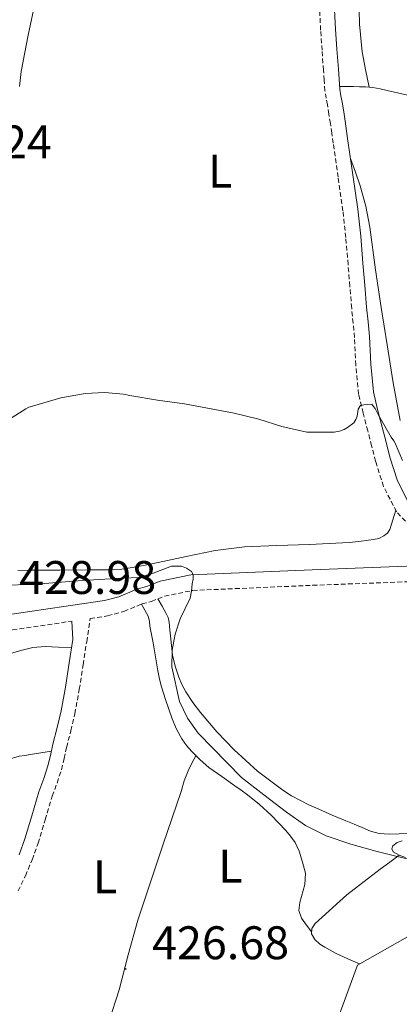
# Model space of a CAD drawing. Units: metres. Extents: x 548749 to 553225, y 4705077 to 4708079.
# Drawn here: x 550829 to 550909, y 4706978 to 4707187 of the extents above; entities that cross this region are included whole.
import ezdxf
from ezdxf.enums import TextEntityAlignment as Align

# ---------------------------------------------------------------- set-up
doc = ezdxf.new("R2010")
doc.units = ezdxf.units.M
doc.header["$MEASUREMENT"] = 0
doc.linetypes.add('TRAZOSX2', pattern=[1.5, 1, -0.5])
for name, color, linetype, lineweight in [('Carátula', 7, 'Continuous', 5), ('Level 16', 1, 'Continuous', 0), ('Level 21', 19, 'Continuous', 0), ('Level 36', 19, 'Continuous', 40), ('Level 37', 92, 'Continuous', 0), ('Level 41', 19, 'Continuous', 0), ('Level 5', 36, 'Continuous', 0), ('Level 7', 1, 'Continuous', 0)]:
    doc.layers.add(name, color=color, linetype=linetype, lineweight=lineweight)
doc.styles.add('Arial', font='ARIAL.TTF', dxfattribs={"height": 0.2})

# ---------------------------------------------------------------- blocks, each defined once
blk = doc.blocks.new('5PATER')
at = {"layer": 'Carátula', "linetype": 'Continuous', "lineweight": 5}
h = blk.add_hatch(color=250, dxfattribs=at)
edge = h.paths.add_edge_path()
edge.add_ellipse((0, 0), major_axis=(-1.33, -1.34), ratio=0.999422, start_angle=0, end_angle=360)

msp = doc.modelspace()

# ---------------------------------------------------------------- linework, layer by layer
at = {"layer": 'Level 16', "color": 1, "linetype": 'Continuous', "lineweight": 13, "ltscale": 0.5}
msp.add_polyline3d([(550890.04, 4706957.87, 427.74), (550900.4, 4706986.12, 429.28), (550923.74, 4706999.36, 429.75)], dxfattribs=at)
at = {"layer": 'Level 21', "color": 19, "linetype": 'TRAZOSX2', "lineweight": 0}
for points in [[(550911.59, 4707079.44, 433.34), (550908.67, 4707082.56, 433.52), (550905.9, 4707087.95, 433.72), (550904.22, 4707093.28, 433.92), (550903.37, 4707096.56, 434.17), (550902.55, 4707099.76, 434.42), (550901.56, 4707103.55, 434.63), (550900.61, 4707107.58, 434.84), (550900.01, 4707113.75, 435.18), (550899.73, 4707119.65, 435.54), (550899.43, 4707122.69, 435.73), (550899.13, 4707125.84, 435.94), (550898.74, 4707130.52, 436.37), (550898.36, 4707135.17, 436.79), (550897.88, 4707140.9, 437.09), (550897.27, 4707146.58, 437.38), (550896.25, 4707153.76, 437.81), (550895.18, 4707161, 438.21), (550894.89, 4707163.11, 438.27), (550894.59, 4707165.19, 438.31), (550894.29, 4707167.18, 438.33), (550893.97, 4707169.12, 438.36), (550893.69, 4707170.52, 438.4), (550893.44, 4707172.11, 438.45), (550893.27, 4707174.37, 438.49), (550893.13, 4707176.49, 438.53), (550892.83, 4707180.76, 438.6), (550892.53, 4707185.05, 438.68), (550891.75, 4707200.17, 438.82)], [(550828.17, 4707001.88, 426.93), (550829.72, 4707005.1, 427.22), (550831.14, 4707008.53, 427.44), (550832.4, 4707012.03, 427.62), (550833.93, 4707017.03, 427.84), (550835.44, 4707022.03, 428.04), (550836.45, 4707024.85, 428.14), (550837.39, 4707027.69, 428.23), (550837.94, 4707030.05, 428.25), (550838.48, 4707032.41, 428.29), (550839.37, 4707035.98, 428.43), (550840.22, 4707039.56, 428.58), (550841.18, 4707044.76, 428.8), (550842, 4707049.98, 429.01), (550842.75, 4707054.92, 429.2), (550843.51, 4707059.87, 429.38), (550847.18, 4707060.41, 429.48), (550850.67, 4707061.35, 429.43), (550854.52, 4707062.95, 429.62), (550856.51, 4707063.5, 429.64), (550859.32, 4707064.61, 429.8), (550865.31, 4707065.82, 429.91), (550890.85, 4707066.91, 430.58), (550916.34, 4707067.87, 431.32)], [(550668.35, 4706984.61, 425.69), (550676.65, 4706987.99, 425.56), (550685.02, 4706991.32, 425.47), (550697.75, 4706996.37, 425.39), (550710.72, 4707001.08, 425.32), (550717.68, 4707003.76, 425.67), (550738.97, 4707014.41, 426), (550764.97, 4707029.93, 426.58), (550787.25, 4707041.51, 427.22), (550810.26, 4707053.04, 428.04), (550827, 4707057.43, 428.96), (550839.59, 4707059.29, 429.38)]]:
    msp.add_polyline3d(points, dxfattribs=at)
at = {"layer": 'Level 21', "color": 19, "linetype": 'Continuous', "lineweight": 0}
for points in [[(550894.93, 4707200.32, 438.82), (550895.71, 4707185.24, 438.68), (550896, 4707180.98, 438.6), (550896.3, 4707176.72, 438.53), (550896.45, 4707174.6, 438.49), (550896.61, 4707172.48, 438.45), (550896.83, 4707171.08, 438.4), (550897.1, 4707169.69, 438.36), (550897.43, 4707167.68, 438.33), (550897.74, 4707165.66, 438.31), (550898.04, 4707163.56, 438.27), (550898.34, 4707161.45, 438.21), (550899.4, 4707154.22, 437.81), (550900.43, 4707146.97, 437.38), (550901.05, 4707141.2, 437.09), (550901.53, 4707135.44, 436.79), (550901.92, 4707130.78, 436.37), (550902.3, 4707126.12, 435.94), (550902.6, 4707123, 435.73), (550902.91, 4707119.88, 435.54), (550903.18, 4707113.98, 435.18), (550903.76, 4707108.11, 434.84), (550904.65, 4707104.31, 434.63), (550905.63, 4707100.56, 434.42), (550906.45, 4707097.35, 434.17), (550907.28, 4707094.16, 433.92), (550908.85, 4707089.16, 433.72), (550911.29, 4707084.41, 433.52)], [(550826.33, 4707060.68, 428.96), (550846.51, 4707063.66, 429.48), (550849.6, 4707064.49, 429.43), (550853.44, 4707066.09, 429.62), (550855.45, 4707066.65, 429.64), (550858.38, 4707067.8, 429.8), (550864.91, 4707069.12, 429.91), (550890.72, 4707070.22, 430.58), (550916.24, 4707071.18, 431.32)], [(550839.59, 4707059.29, 429.38), (550839.8, 4707055.38, 429.2), (550839.04, 4707050.44, 429.01), (550838.24, 4707045.26, 428.8), (550837.3, 4707040.18, 428.58), (550836.47, 4707036.69, 428.43), (550835.57, 4707033.1, 428.29), (550835.03, 4707030.72, 428.25), (550834.51, 4707028.5, 428.23), (550833.63, 4707025.82, 428.14), (550832.6, 4707022.97, 428.04), (550831.07, 4707017.9, 427.84), (550829.56, 4707012.97, 427.62), (550828.36, 4707009.6, 427.44)]]:
    msp.add_polyline3d(points, dxfattribs=at)
at = {"layer": 'Level 36', "color": 92, "linetype": 'Continuous', "lineweight": 0}
for points in [[(550831.9, 4707191.69, 439.17), (550830.29, 4707183.97, 439.05), (550828.8, 4707176.24, 438.92), (550828.47, 4707173.04, 438.74)], [(550902.83, 4707172.87, 438.35), (550902.09, 4707176.63, 438.31), (550901.34, 4707180.38, 438.26), (550900.76, 4707186.32, 438.24), (550900.67, 4707192.32, 438.26)], [(550896.57, 4707173.04, 438.46), (550898.03, 4707173.03, 438.42), (550899.5, 4707173.02, 438.37), (550900.79, 4707172.99, 438.36), (550902.08, 4707172.94, 438.36), (550903.64, 4707172.8, 438.35), (550905.18, 4707172.54, 438.34), (550906.71, 4707172.18, 438.29), (550908.24, 4707171.82, 438.2), (550912.95, 4707170.8, 437.8)], [(550909.41, 4707101.96, 436.9), (550907.98, 4707110, 436.95), (550906.65, 4707118.06, 436.88), (550905.41, 4707126.04, 436.97), (550904.17, 4707134.03, 437.14), (550902.97, 4707143.08, 437.47), (550902.17, 4707147.55, 437.64), (550900.94, 4707151.92, 437.8), (550899.92, 4707154.8, 437.9), (550898.89, 4707157.69, 438)], [(550908.49, 4707082.9, 433.54), (550907.88, 4707080.83, 433.66), (550907.26, 4707078.76, 433.78), (550906.73, 4707078.03, 433.8), (550905.95, 4707077.47, 433.78), (550904.88, 4707076.89, 433.72), (550903.78, 4707076.69, 433.69), (550902.69, 4707076.54, 433.67), (550900.65, 4707076.26, 433.63), (550898.61, 4707076.04, 433.59), (550894.37, 4707075.8, 433.39), (550890.14, 4707075.61, 433.11), (550883.22, 4707075.4, 432.5), (550876.3, 4707075.12, 432.02), (550870.08, 4707074.31, 431.93), (550863.9, 4707073.05, 431.94), (550860.92, 4707072.39, 431.95), (550857.95, 4707071.74, 431.96), (550855.2, 4707071.18, 431.96), (550852.45, 4707070.67, 431.96), (550850.23, 4707070.34, 431.95), (550848.01, 4707070.2, 431.94), (550845.73, 4707070.2, 431.87), (550843.45, 4707070.19, 431.8), (550837.01, 4707070.15, 431.74), (550830.56, 4707070.11, 431.75), (550828.09, 4707070.06, 431.76)], [(550857.88, 4707064.05, 429.71), (550858.78, 4707062.49, 429.79), (550859.68, 4707060.94, 429.88), (550860.1, 4707060.04, 429.91), (550860.32, 4707059.07, 429.96), (550860.39, 4707058.22, 430.02), (550860.46, 4707057.37, 430.08), (550860.57, 4707056.14, 430.16), (550860.77, 4707054.11, 430.25), (550861.01, 4707052.08, 430.34), (550861.55, 4707049.71, 430.46), (550862.37, 4707047.4, 430.56), (550863.02, 4707045.79, 430.61), (550863.82, 4707044.24, 430.64), (550865.3, 4707041.98, 430.72), (550866.94, 4707039.85, 430.79), (550870.43, 4707035.77, 430.87), (550874.14, 4707031.88, 430.88), (550879.1, 4707027.35, 430.87), (550884.46, 4707023.31, 430.85), (550886.32, 4707022.15, 430.84), (550888.24, 4707021.12, 430.84), (550890.17, 4707020.16, 430.83), (550892.13, 4707019.26, 430.84), (550895.01, 4707018.03, 430.83), (550897.9, 4707016.81, 430.82), (550899.64, 4707016.09, 430.8), (550901.37, 4707015.37, 430.77), (550903.15, 4707014.61, 430.57), (550904.99, 4707014.11, 430.39), (550907.11, 4707014, 430.4), (550909.23, 4707014.04, 430.4), (550911.44, 4707014.08, 430.4)], [(550854.42, 4707062.91, 429.61), (550855.12, 4707061.61, 429.71), (550855.82, 4707060.32, 429.81), (550856.1, 4707059.28, 429.77), (550856.22, 4707058.19, 429.68), (550856.57, 4707056.42, 429.65), (550856.91, 4707054.65, 429.64), (550857.42, 4707051.68, 429.63), (550857.92, 4707048.7, 429.62), (550858.24, 4707046.98, 429.62), (550858.65, 4707045.29, 429.62), (550859.07, 4707043.94, 429.61), (550859.52, 4707042.6, 429.59), (550860.21, 4707040.55, 429.57), (550860.93, 4707038.51, 429.56), (550861.85, 4707036.34, 429.52), (550862.99, 4707034.27, 429.48), (550863.98, 4707032.84, 429.43), (550865.12, 4707031.53, 429.4), (550866.86, 4707029.75, 429.4), (550868.75, 4707028.16, 429.4), (550871.51, 4707026.22, 429.4), (550874.27, 4707024.28, 429.4), (550875.6, 4707023.33, 429.39), (550876.93, 4707022.36, 429.38), (550879.54, 4707020.25, 429.36), (550882.03, 4707017.98, 429.33), (550883.59, 4707016.41, 429.27), (550885.09, 4707014.78, 429.2), (550886.13, 4707013.54, 429.17), (550887.07, 4707012.22, 429.14), (550887.55, 4707011.29, 429.09), (550887.93, 4707010.32, 429.04), (550888.69, 4707008, 428.98), (550889.28, 4707005.66, 428.92), (550889.18, 4707003.23, 428.82), (550888.07, 4706999.46, 428.65), (550887.89, 4706997.7, 428.63), (550888.44, 4706996.12, 428.71), (550889.53, 4706994.61, 428.85), (550890.63, 4706993.1, 428.98)], [(550825.57, 4707052.13, 428.63), (550828.73, 4707053.04, 428.79), (550831.33, 4707053.65, 428.83), (550833.95, 4707053.87, 428.88), (550836.74, 4707053.75, 429.01), (550839.53, 4707053.64, 429.13)], [(550738.89, 4706972.27, 424.5), (550745.51, 4706978.46, 424.74), (550752.12, 4706984.64, 424.98), (550758.87, 4706990.49, 425.29), (550765.79, 4706996.14, 425.68), (550770.56, 4707000.04, 426.05), (550775.43, 4707003.82, 426.39), (550777.19, 4707005, 426.43), (550779.02, 4707006.08, 426.47), (550791.65, 4707013.1, 426.87), (550804.44, 4707019.85, 427.3), (550816.1, 4707026.05, 427.76), (550822.09, 4707028.69, 427.99), (550828.36, 4707030.54, 428.18), (550829.58, 4707030.73, 428.19), (550830.8, 4707030.89, 428.2), (550833.02, 4707031.26, 428.23), (550835.24, 4707031.62, 428.27)], [(550865.97, 4707030.66, 429.4), (550865.14, 4707029.06, 429.03), (550864.32, 4707027.45, 428.66), (550863.52, 4707025.31, 428.56), (550862.86, 4707023.08, 428.64), (550860.95, 4707017.47, 428.46), (550859.04, 4707011.85, 428.23), (550856.3, 4707003.77, 427.77), (550853.6, 4706995.69, 427.32), (550851.6, 4706988.28, 426.84), (550849.63, 4706980.84, 426.58), (550847.43, 4706974.07, 426.63), (550845.23, 4706967.3, 426.67)], [(550910.57, 4707008.97, 429.62), (550909.24, 4707009.5, 429.62), (550907.98, 4707010.22, 429.62), (550907.68, 4707010.82, 429.65), (550907.89, 4707011.47, 429.68), (550908.82, 4707012.18, 429.72), (550909.89, 4707012.52, 429.75)], [(550909.24, 4707009.5, 429.62), (550907.21, 4707008.02, 429.54), (550905.17, 4707006.54, 429.46), (550898.12, 4707001.03, 429.27), (550891.36, 4706994.94, 429.11), (550890.67, 4706993.88, 429.03), (550890.6, 4706992.75, 428.96), (550891.3, 4706991.58, 428.96), (550892.36, 4706990.6, 428.96), (550893.44, 4706989.92, 428.96), (550894.52, 4706989.29, 428.96), (550895.85, 4706988.57, 428.95), (550898.32, 4706987.47, 428.94), (550900.81, 4706986.36, 428.93)]]:
    msp.add_polyline3d(points, dxfattribs=at)
at = {"layer": 'Level 5', "color": 36, "linetype": 'Continuous', "lineweight": 0}
for points in [[(550824.99, 4707101.42, 435.01), (550829.79, 4707104.46, 435.01), (550830.48, 4707104.78, 435.01), (550831.2, 4707105, 435.01), (550837.26, 4707106.81, 435.01), (550842.41, 4707107.72, 435.01), (550846.61, 4707107.92, 435.01), (550850.56, 4707107.58, 435.01), (550851.92, 4707107.29, 435.01), (550857.84, 4707106.33, 435.01), (550863.57, 4707105.55, 435.01), (550869.21, 4707104.43, 435.01), (550874.14, 4707103.55, 435.01), (550879.39, 4707102.28, 435.01), (550884.25, 4707100.67, 435.01), (550889.58, 4707099.53, 435.01), (550890.3, 4707099.5, 435.01), (550895.42, 4707099.52, 435.01), (550896.51, 4707099.69, 435.01), (550897.5, 4707100.08, 435.01), (550898.27, 4707100.49, 435.01), (550899.57, 4707101.5, 435.01), (550900, 4707102.16, 435.01), (550900.27, 4707102.92, 435.01), (550900.54, 4707104.38, 435.01), (550901.02, 4707105.16, 435.01), (550901.69, 4707105.31, 435.01), (550903.41, 4707105.44, 435.01), (550903.79, 4707104.92, 435.01), (550904.11, 4707104.51, 435.01), (550904.85, 4707103.08, 435.01), (550907.52, 4707098.43, 435.01), (550908.13, 4707097.68, 435.01), (550908.41, 4707097.18, 435.01), (550909.93, 4707093.5, 435.01)], [(550825.03, 4707066.95, 430.01), (550831.07, 4707067.12, 430.01), (550836.48, 4707067.54, 430.01), (550841.89, 4707067.96, 430.01), (550847.79, 4707068.28, 430.01), (550853.71, 4707068.57, 430.01), (550856.56, 4707069.32, 430.01), (550860.82, 4707070.96, 430.01), (550862.93, 4707070.98, 430.01), (550863.98, 4707070.58, 430.01), (550865.02, 4707069.84, 430.01), (550865.41, 4707069.23, 430.01), (550865.38, 4707068.25, 430.01), (550865.18, 4707067.26, 430.01), (550865.05, 4707065.7, 430.01), (550864.77, 4707064.16, 430.01), (550863.73, 4707061.96, 430.01), (550862.62, 4707059.8, 430.01), (550861.57, 4707056.49, 430.01), (550860.93, 4707053.12, 430.01), (550860.88, 4707049.6, 430.01), (550862.52, 4707042.22, 430.01), (550864.22, 4707038.68, 430.01), (550866.44, 4707035.45, 430.01), (550875.69, 4707026.01, 430.01), (550880.47, 4707022.32, 430.01), (550885.25, 4707018.62, 430.01), (550889.28, 4707015.84, 430.01), (550893.68, 4707013.64, 430.01), (550898.93, 4707011.85, 430.01), (550904.27, 4707010.36, 430.01), (550908.82, 4707009.24, 430.01), (550913.37, 4707008.14, 430.01)]]:
    msp.add_polyline3d(points, dxfattribs=at)

# ---------------------------------------------------------------- block references
at = {"layer": 'Level 7', "color": 19, "linetype": 'Continuous', "lineweight": 0, "xscale": 0.09999983015004542, "yscale": 0.09999983015004542}
msp.add_blockref('5PATER', (550851.07, 4706985.29, 426.69), dxfattribs=at)

# ---------------------------------------------------------------- texts
at = {"layer": 'Level 37', "color": 92, "linetype": 'Continuous', "lineweight": 0, "style": 'Arial'}
for p in [(550871.17, 4707155.03, 438.56), (550873.34, 4707007.15, 427.89), (550846.67, 4707004.89, 427.63)]:
    msp.add_text('L', height=7, dxfattribs=at).set_placement(p, align=Align.MIDDLE_CENTER)
at = {"layer": 'Level 41', "color": 19, "linetype": 'Continuous', "lineweight": 0, "style": 'Arial'}
for s, p in [('437.24', (550806.18, 4707155.56, 437.25)), ('428.98', (550828.39, 4707062.89, 428.99)), ('426.68', (550856.66, 4706985.18, 426.69))]:
    msp.add_text(s, height=7, dxfattribs=at).set_placement(p, align=Align.BOTTOM_LEFT)

doc.saveas('drawing.dxf')
